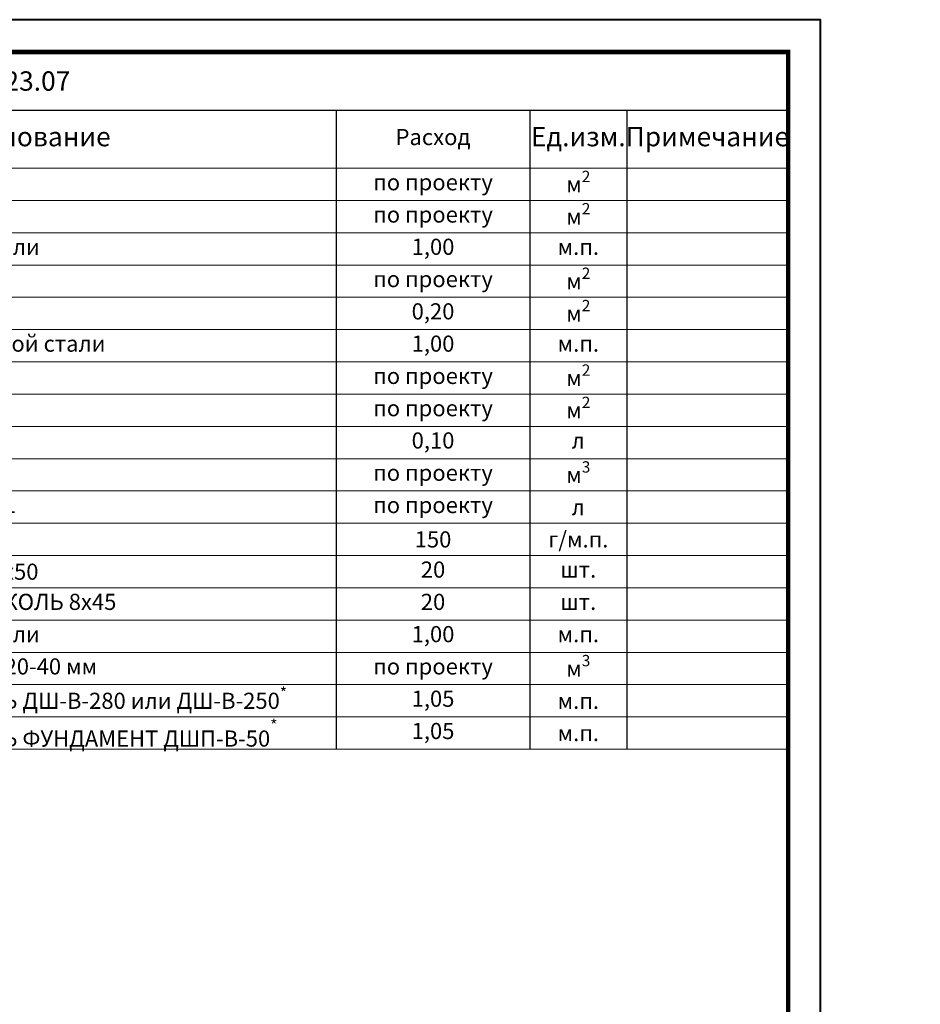
# Model space of a CAD drawing. Units: millimetres. Extents: x -91688 to 73767, y -33741 to -196.
# Drawn here: x 45260 to 46655, y -23915 to -22390 of the extents above; entities that cross this region are included whole.
import ezdxf
from ezdxf import colors
from ezdxf.entities.mleader import LeaderData, LeaderLine
from ezdxf.enums import TextEntityAlignment as Align
from ezdxf.math import Vec2, Vec3

# ---------------------------------------------------------------- set-up
doc = ezdxf.new("R2010")
doc.units = ezdxf.units.MM
doc.layers.get('0').update_dxf_attribs({"lineweight": 30})
doc.layers.get('DEFPOINTS').update_dxf_attribs({"color": 251, "lineweight": 0})
for name, color, linetype, lineweight, true_color in [('TN-АННОТАЦИИ', 7, 'Continuous', 20, 0x000000), ('TN-АННОТАЦИИ @ 10', 7, 'Continuous', 20, 0x000000), ('TN-ТАБЛИЦЫ', 7, 'Continuous', 40, 0x000000)]:
    doc.layers.add(name, color=color, linetype=linetype, lineweight=lineweight, true_color=true_color)
doc.styles.add('TN-Текст', font='isocpeur.ttf')
doc.styles.add('TN-Текст-Аннотативный', font='isocpeur.ttf')

# ---------------------------------------------------------------- blocks, each defined once
blk = doc.blocks.new('*U21')
blk.add_lwpolyline([(0, 0), (420, 0), (420, 297), (0, 297)], close=True)
at = {"const_width": 0.7}
blk.add_lwpolyline([(20, 5), (415, 5), (415, 292), (20, 292)], close=True, dxfattribs=at)
at = {"color": 0, "style": 'TN-Текст', "flags": 8}
for tag, p, height in [('ФОРМА6_001', (341.77, 11.28), 3.5), ('ФОРМАТ', (397, 1.5), 2.5)]:
    blk.add_attdef(tag, p, '', height=height, dxfattribs=at)
blk.add_attdef('ЛИСТ__', text='', height=2.5, dxfattribs=at).set_placement((410, 9.5), align=Align.MIDDLE_CENTER)
blk = doc.blocks.new('*T293')
at = {"layer": 'DEFPOINTS', "color": 8, "linetype": 'ByBlock', "lineweight": 0, "transparency": 16777216}
for p, q in [((0, 0), (1850, 0)), ((0, 0), (0, -90)), ((1850, 0), (1850, -90))]:
    blk.add_line(p, q, dxfattribs=at)
at = {"layer": 'TN-ТАБЛИЦЫ', "color": 0, "lineweight": 30, "transparency": 16777216}
for p, q in [((0, -90), (1850, -90)), ((0, -90), (0, -1080)), ((150, -90), (150, -1080)), ((1150, -90), (1150, -1080)), ((1450, -90), (1450, -1080)), ((1600, -90), (1600, -1080)), ((1850, -90), (1850, -1080))]:
    blk.add_line(p, q, dxfattribs=at)
at = {"layer": 'TN-ТАБЛИЦЫ', "color": 0, "linetype": 'ByBlock', "lineweight": 20, "transparency": 16777216}
for p, q in [((0, -180), (1850, -180)), ((0, -230), (1850, -230)), ((0, -280), (1850, -280)), ((0, -330), (1850, -330)), ((0, -380), (1850, -380)), ((0, -430), (1850, -430)), ((0, -480), (1850, -480)), ((0, -530), (1850, -530)), ((0, -580), (1850, -580)), ((0, -630), (1850, -630)), ((0, -680), (1850, -680)), ((0, -730), (1850, -730)), ((0, -780), (1850, -780)), ((0, -830), (1850, -830)), ((0, -880), (1850, -880)), ((0, -930), (1850, -930)), ((0, -980), (1850, -980)), ((0, -1030), (1850, -1030)), ((0, -1080), (1850, -1080))]:
    blk.add_line(p, q, dxfattribs=at)
at = {"layer": 'TN-ТАБЛИЦЫ', "color": 7, "lineweight": 13, "transparency": 16777216, "style": 'TN-Текст'}
for s, insert, char_height, width, attachment_point in [('{\\fISOCPEUR|b1|i0|c204|p34; Спецификация на узел \\C1;У.7.4-2023.07}', (5, -45), 30, 1840, 4), ('Поз.', (75, -135), 30, 140, 5), ('Наименование', (650, -135), 30, 990, 5), ('Расход', (1300, -135), 25, 290, 5), ('Ед.изм.', (1525, -135), 30, 140, 5), ('Примечание', (1725, -135), 30, 240, 5), ('1', (75, -205), 25, 140, 5), (' Техноэласт ФУНДАМЕНТ', (155, -205), 25, 990, 4), ('по проекту', (1300, -205), 25, 290, 5), ('\\A1;м{\\H0.7x;\\S2^ ;}', (1525, -205), 25, 140, 5), ('2', (75, -255), 25, 140, 5), (' Техноэласт ЭКП', (155, -255), 25, 990, 4), ('\\A1;м{\\H0.7x;\\S2^ ;}', (1525, -255), 25, 140, 5), ('по проекту', (1300, -255), 25, 290, 5), ('3', (75, -305), 25, 140, 5), (' Фартук из оцинкованной стали', (155, -305), 25, 990, 4), ('1,00', (1300, -305), 25, 290, 5), ('м.п.', (1525, -305), 25, 140, 5), ('\\A1;м{\\H0.7x;\\S2^ ;}', (1525, -355), 25, 140, 5), ('4', (75, -355), 25, 140, 5), (' ТЕХНОНИКОЛЬ ФЛЕКС', (155, -355), 25, 990, 4), ('по проекту', (1300, -355), 25, 290, 5), ('5', (75, -405), 25, 140, 5), (' ТЕХНОНИКОЛЬ ФЛЕКС', (155, -405), 25, 990, 4), ('0,20', (1300, -405), 25, 290, 5), ('\\A1;м{\\H0.7x;\\S2^ ;}', (1525, -405), 25, 140, 5), ('6', (75, -455), 25, 140, 5), (' Компенсатор из оцинкованной стали', (155, -455), 25, 990, 4), ('1,00', (1300, -455), 25, 290, 5), ('м.п.', (1525, -455), 25, 140, 5), ('\\A1;м{\\H0.7x;\\S2^ ;}', (1525, -505), 25, 140, 5), ('7', (75, -505), 25, 140, 5), (' ТЕХНОБАРЬЕР', (155, -505), 25, 990, 4), ('по проекту', (1300, -505), 25, 290, 5), ('\\A1;м{\\H0.7x;\\S2^ ;}', (1525, -555), 25, 140, 5), ('8', (75, -555), 25, 140, 5), (' ТЕХНОБАРЬЕР', (155, -555), 25, 990, 4), ('по проекту', (1300, -555), 25, 290, 5), ('9', (75, -605), 25, 140, 5), (' Праймер ТехноНИКОЛЬ №01', (155, -605), 25, 990, 4), ('0,10', (1300, -605), 25, 290, 5), ('л', (1525, -605), 25, 140, 5), ('10', (75, -655), 25, 140, 5), ('{\\C256; ТЕХНОЛАЙТ ЭКСТРА}', (155, -655), 25, 990, 4), ('\\A1;м{\\H0.7x;\\S3^ ;}', (1525, -655), 25, 140, 5), ('по проекту', (1300, -655), 25, 290, 5), ('11', (75, -705), 25, 140, 5), (' Праймер ТЕХНОНИКОЛЬ №01', (155, -705), 25, 990, 4), ('по проекту', (1300, -705), 25, 290, 5), ('\\A1;л', (1525, -705), 25, 140, 5), ('12', (75, -755), 25, 140, 5), ('{\\C256; Мастика ТЕХНОНИКОЛЬ №71}', (155, -755), 25, 990, 4), ('\\A1;{\\C256;150}', (1300, -755), 25, 290, 5), ('\\A1;{\\C256;г/м.п.}', (1525, -755), 25, 140, 5), ('13', (75, -805), 25, 140, 5), ('{\\C256; Саморез остроконечный 4,8х50}', (155, -805), 25, 990, 4), ('20', (1300, -805), 25, 290, 5), ('шт.', (1525, -805), 25, 140, 5), (' Анкерный элемент ТехноНИКОЛЬ 8х45', (155, -855), 25, 990, 4), ('14', (75, -855), 25, 140, 5), ('20', (1300, -855), 25, 290, 5), ('шт.', (1525, -855), 25, 140, 5), ('15', (75, -905), 25, 140, 5), (' Фартук из оцинкованной стали', (155, -905), 25, 990, 4), ('1,00', (1300, -905), 25, 290, 5), ('м.п.', (1525, -905), 25, 140, 5), ('16', (75, -955), 25, 140, 5), (' Промытый гравий фракции 20-40 мм', (155, -955), 25, 990, 4), ('по проекту', (1300, -955), 25, 290, 5), ('\\A1;м{\\H0.7x;\\S3^ ;}', (1525, -955), 25, 140, 5), ('17', (75, -1005), 25, 140, 5), ('\\A1;{\\C256; Гидрошпонка }ТЕХНОНИКОЛЬ ДШ-В-280{\\C256; или }ДШ-В-250{\\H0.7x;\\S*^ ;}', (155, -1005), 25, 990, 4), ('1,05', (1300, -1005), 25, 290, 5), ('\\A1;м.п.', (1525, -1005), 25, 140, 5), ('{\\C256; Гидрошпонка ТЕХНОНИКОЛЬ ФУНДАМЕНТ ДШП-В-50\\A1;\\H0.7x;\\C7;\\S*^ ;}', (155, -1055), 25, 990, 4), ('18', (75, -1055), 25, 140, 5), ('1,05', (1300, -1055), 25, 290, 5), ('\\A1;м.п.', (1525, -1055), 25, 140, 5)]:
    blk.add_mtext(s, dxfattribs=dict(at, insert=insert, char_height=char_height, width=width, attachment_point=attachment_point))
blk = doc.blocks.new('_DotSmall')
at = {"color": 0, "linetype": 'ByBlock', "const_width": 0.5}
blk.add_lwpolyline([(-0.0625, 0, 1), (0.0625, 0, 1)], format="xyb", close=True, dxfattribs=at)

msp = doc.modelspace()

# ---------------------------------------------------------------- block references
msp.add_blockref('*T293', (44600.4, -22440))
at = {"layer": 'TN-ТАБЛИЦЫ', "color": 7, "xscale": 10, "yscale": 10, "zscale": 10}
msp.add_blockref('*U21', (42300.4, -25360), dxfattribs=at)

# ---------------------------------------------------------------- texts
at = {"layer": 'TN-АННОТАЦИИ', "color": 0, "char_height": 35, "attachment_point": 1, "style": 'TN-Текст-Аннотативный'}
for s, insert in [('\\pi15.95047;{\\fISOCPEUR|b1|i0|c204|p34;Деформационный шов в примыкании к стене (бетон, блок, кирпич).\\P\\pi640.11276;Вариант 1}', (38370.2, -22691.8)), ('\\pi15.95047;{\\fISOCPEUR|b1|i0|c204|p34;Деформационный шов в примыкании к стене (бетон, блок, кирпич).\\P\\pi636.70197;Вариант 2}', (42686.9, -22708))]:
    msp.add_mtext_dynamic_manual_height_columns(s, width=1499.461, gutter_width=20358.2, heights=[0], dxfattribs=dict(at, insert=insert))

# ---------------------------------------------------------------- leaders
at = {"layer": 'TN-АННОТАЦИИ @ 10'}
ml = msp.add_multileader_mtext('Standard', dxfattribs=at)
ml.set_content('\\A1;{\\C7;Техноэласт ФУНДАМЕНТ}', color=256, style='TN-Текст')
ml.set_leader_properties(color=256, linetype='ByLayer', lineweight=-1)
ml.set_arrow_properties(name='DOTSMALL')
ml.build(insert=Vec2(0, 0))
ml.multileader.update_dxf_attribs({"text_left_attachment_type": 6, "text_right_attachment_type": 6, "dogleg_length": 1, "arrow_head_size": 50, "scale": 10})
ctx = ml.context
ctx.base_point, ctx.scale, ctx.char_height, ctx.arrow_head_size, ctx.landing_gap_size, ctx.plane_origin = Vec3(48202.7, -22898.4), 10, 25, 50, 0, Vec3(46090.2, -23062.4)
ctx.left_attachment, ctx.right_attachment, ctx.text_align_type = 6, 6, 1
notes = []
notes.append((ctx, [(1, (1, 1, 0), (48192.7, -22898.4), (1, 0), 10, [(1, [(48192.7, -23429.3)], 0, [])])]))
ctx.mtext.insert, ctx.mtext.width, ctx.mtext.alignment, ctx.mtext.line_spacing_style, ctx.mtext.flow_direction = Vec3(48394, -22868.4), 1029.225, 2, 2, 5
ml = msp.add_multileader_mtext('Standard', dxfattribs=at)
ml.set_content('\\A1;{\\C7;Техноэласт ФУНДАМЕНТ}', color=256, style='TN-Текст')
ml.set_leader_properties(color=256, linetype='ByLayer', lineweight=-1)
ml.set_arrow_properties(name='DOTSMALL')
ml.build(insert=Vec2(0, 0))
ml.multileader.update_dxf_attribs({"text_left_attachment_type": 6, "text_right_attachment_type": 6, "dogleg_length": 1, "arrow_head_size": 50, "scale": 10})
ctx = ml.context
ctx.base_point, ctx.scale, ctx.char_height, ctx.arrow_head_size, ctx.landing_gap_size, ctx.plane_origin = Vec3(48202.7, -22938.4), 10, 25, 50, 0, Vec3(46090.2, -23685.8)
ctx.left_attachment, ctx.right_attachment, ctx.text_align_type = 6, 6, 1
notes.append((ctx, [(1, (1, 1, 0), (48192.7, -22938.4), (1, 0), 10, [(1, [(48192.7, -23438.4)], 0, [])])]))
ctx.mtext.insert, ctx.mtext.width, ctx.mtext.alignment, ctx.mtext.line_spacing_style, ctx.mtext.flow_direction = Vec3(48394, -22908.4), 589.94, 2, 2, 5
ml = msp.add_multileader_mtext('Standard', dxfattribs=at)
ml.set_content('\\A1;{\\C7;Техноэласт ФУНДАМЕНТ}', color=256, style='TN-Текст')
ml.set_leader_properties(color=256, linetype='ByLayer', lineweight=-1)
ml.set_arrow_properties(name='DOTSMALL')
ml.build(insert=Vec2(0, 0))
ml.multileader.update_dxf_attribs({"text_left_attachment_type": 6, "text_right_attachment_type": 6, "dogleg_length": 1, "arrow_head_size": 50, "scale": 10})
ctx = ml.context
ctx.base_point, ctx.scale, ctx.char_height, ctx.arrow_head_size, ctx.landing_gap_size, ctx.plane_origin = Vec3(43680.3, -23354.7), 10, 25, 50, 0, Vec3(41567.8, -23518.6)
ctx.left_attachment, ctx.right_attachment, ctx.text_align_type = 6, 6, 1
notes.append((ctx, [(1, (1, 1, 0), (43670.3, -23354.7), (1, 0), 10, [(1, [(43670.3, -23884.9)], 0, [])])]))
ctx.mtext.insert, ctx.mtext.width, ctx.mtext.alignment, ctx.mtext.line_spacing_style, ctx.mtext.flow_direction = Vec3(43871.6, -23324.7), 1029.225, 2, 2, 5
ml = msp.add_multileader_mtext('Standard', dxfattribs=at)
ml.set_content('\\A1;{\\C7;Техноэласт ФУНДАМЕНТ}', color=256, style='TN-Текст')
ml.set_leader_properties(color=256, linetype='ByLayer', lineweight=-1)
ml.set_arrow_properties(name='DOTSMALL')
ml.build(insert=Vec2(0, 0))
ml.multileader.update_dxf_attribs({"text_left_attachment_type": 6, "text_right_attachment_type": 6, "dogleg_length": 1, "arrow_head_size": 50, "scale": 10})
ctx = ml.context
ctx.base_point, ctx.scale, ctx.char_height, ctx.arrow_head_size, ctx.landing_gap_size, ctx.plane_origin = Vec3(43680.3, -23394.7), 10, 25, 50, 0, Vec3(41567.8, -24142)
ctx.left_attachment, ctx.right_attachment, ctx.text_align_type = 6, 6, 1
notes.append((ctx, [(1, (1, 1, 0), (43670.3, -23394.7), (1, 0), 10, [(1, [(43670.3, -23894)], 0, [])])]))
ctx.mtext.insert, ctx.mtext.width, ctx.mtext.alignment, ctx.mtext.line_spacing_style, ctx.mtext.flow_direction = Vec3(43871.6, -23364.7), 589.94, 2, 2, 5
for ctx, leaders in notes:
    for number, flags, end, landing, length, lines in leaders:
        leader = LeaderData()
        leader.index, (leader.has_last_leader_line, leader.has_dogleg_vector, leader.attachment_direction) = number, flags
        leader.last_leader_point, leader.dogleg_vector, leader.dogleg_length = Vec3(end), Vec3(landing), length
        for number, points, colour, breaks in lines:
            line = LeaderLine()
            line.index, line.vertices, line.color, line.breaks = number, Vec3.list(points), colors.encode_raw_color(colour), breaks
            leader.lines.append(line)
        ctx.leaders.append(leader)

doc.saveas('drawing.dxf')
